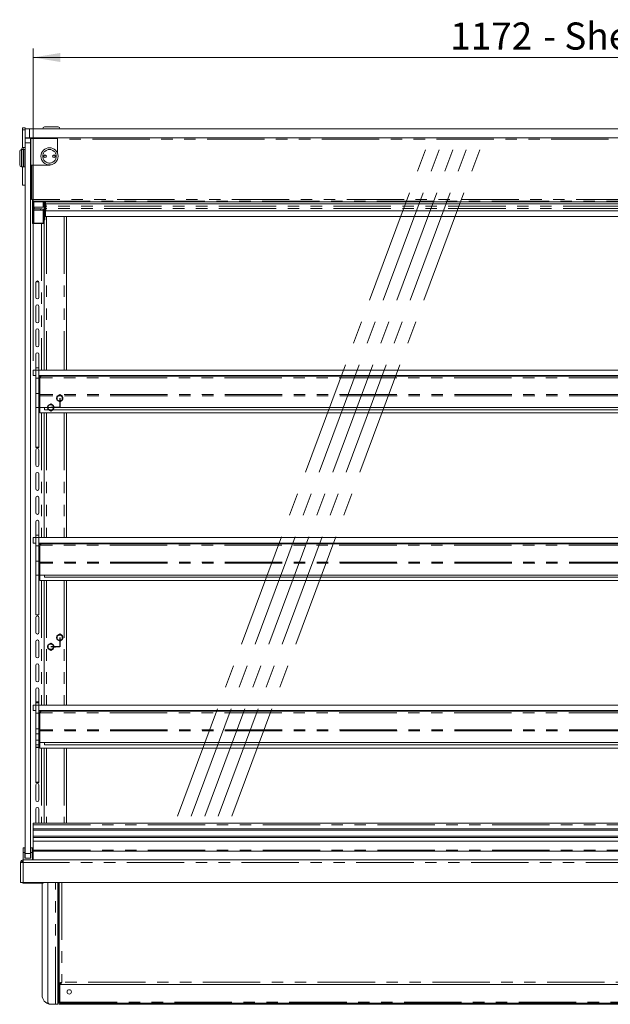
# Model space of a CAD drawing. Units: millimetres. Extents: x 0 to 586, y 0 to 420.
# Drawn here: x 430 to 495, y 152 to 261 of the extents above; entities that cross this region are included whole.
import ezdxf

# ---------------------------------------------------------------- set-up
doc = ezdxf.new("R2010")
doc.units = ezdxf.units.MM
doc.header["$PDSIZE"] = -1
doc.linetypes.add('CENTERX2', pattern=[20.32, 12.7, -2.54, 2.54, -2.54])
doc.linetypes.add('PHANTOM', pattern=[12.7, 6.35, -1.27, 1.27, -1.27, 1.27, -1.27])
doc.styles.add('SLDTEXTSTYLE0', font='TXT', dxfattribs={"width": 0.605})
doc.dimstyles.new('SLDDIMSTYLE3', dxfattribs={"dimtxt": 3, "dimasz": 3, "dimexe": 0, "dimexo": 0.0625, "dimgap": 0.75, "dimtad": 0, "dimtih": 1, "dimtoh": 1, "dimdec": 1, "dimlfac": 10, "dimrnd": 1e-09, "dimzin": 12, "dimdsep": 46, "dimtxsty": 'SLDTEXTSTYLE0', "dimsah": 1, "dimcen": 0.09, "dimadec": 0, "dimazin": 3, "dimtfac": 1, "dimtofl": 0, "dimtmove": 0, "dimatfit": 3, "dimfxl": 0, "dimfrac": 2, "dimtolj": 1, "dimtzin": 12, "dimarcsym": 0})

# ---------------------------------------------------------------- blocks, each defined once
blk = doc.blocks.new('_D_11')
at = {"color": 7, "linetype": 'Continuous', "lineweight": 0}
for p, q in [((431.11, 222.78), (431.11, 257.39)), ((548.31, 222.78), (548.31, 257.39)), ((431.11, 256.39), (548.31, 256.39))]:
    blk.add_line(p, q, dxfattribs=at)
for points in [[(431.11, 256.39), (434.11, 255.89), (434.11, 256.89)], [(548.31, 256.39), (545.31, 256.89), (545.31, 255.89)]]:
    blk.add_solid(points, dxfattribs=at)
at = {"color": 7, "linetype": 'Continuous', "lineweight": 0, "char_height": 3, "attachment_point": 1, "style": 'SLDTEXTSTYLE0'}
for s, insert in [('1172', (477.27, 260.26, 1.25)), ('- Shelf', (487.56, 260.26, 1.25))]:
    blk.add_mtext(s, dxfattribs=dict(at, insert=insert))

msp = doc.modelspace()

# ---------------------------------------------------------------- linework, layer by layer
at = {"color": 7, "linetype": 'Continuous', "lineweight": 15}
for p, q in [((429.908, 248.588), (430.208, 248.588)), ((429.908, 248.388), (429.908, 248.588)), ((430.208, 248.496), (430.208, 248.588)), ((432.358, 248.696), (433.108, 248.696)), ((433.108, 248.696), (433.858, 248.696)), ((429.908, 246.402), (429.908, 248.388)), ((430.208, 247.496), (430.208, 248.496)), ((430.208, 248.496), (430.708, 248.496)), ((430.708, 247.496), (430.208, 247.496)), ((430.208, 247.446), (430.208, 247.496)), ((430.708, 248.496), (548.708, 248.496)), ((430.708, 247.496), (548.708, 247.496)), ((431.058, 247.496), (431.058, 247.446)), ((430.208, 246.429), (430.008, 246.429)), ((430.992, 247.479), (430.208, 247.479)), ((430.208, 247.446), (430.808, 247.446)), ((430.208, 246.946), (430.208, 247.446)), ((430.208, 168.246), (430.208, 246.946)), ((430.808, 247.421), (430.833, 247.446)), ((430.808, 247.446), (430.808, 246.946)), ((430.833, 247.421), (430.808, 247.421)), ((430.808, 168.246), (430.808, 246.946)), ((430.833, 247.446), (433.783, 247.446)), ((430.833, 247.446), (430.833, 247.421)), ((430.833, 247.421), (430.833, 244.471)), ((433.783, 247.421), (430.833, 247.421)), ((433.783, 247.446), (433.783, 247.421)), ((433.783, 247.446), (433.808, 247.421)), ((433.783, 245.816), (433.783, 247.421)), ((433.783, 247.421), (433.808, 247.421)), ((433.808, 247.421), (433.808, 245.75)), ((429.608, 244.496), (429.608, 245.996)), ((429.808, 246.196), (429.808, 246.229)), ((430.008, 246.196), (429.808, 246.196)), ((430.033, 246.196), (430.008, 246.171)), ((430.008, 244.296), (430.008, 246.196)), ((430.183, 246.196), (430.033, 246.196)), ((430.033, 246.196), (430.033, 244.296)), ((430.208, 246.171), (430.183, 246.196)), ((430.183, 244.296), (430.183, 246.196)), ((429.808, 244.296), (430.008, 244.296)), ((429.908, 242.238), (429.908, 244.296)), ((430.008, 244.321), (430.033, 244.296)), ((430.033, 244.296), (430.183, 244.296)), ((430.183, 244.296), (430.208, 244.321)), ((430.833, 244.446), (430.808, 244.471)), ((430.833, 244.471), (430.808, 244.471)), ((430.833, 244.471), (432.808, 244.471)), ((430.833, 244.446), (430.833, 244.471)), ((432.808, 244.446), (430.833, 244.446)), ((430.898, 240.646), (430.898, 244.446)), ((429.908, 242.238), (430.208, 242.238)), ((430.898, 240.646), (431.058, 240.646)), ((431.008, 240.646), (431.008, 238.295)), ((431.058, 240.646), (431.058, 240.487)), ((431.058, 240.413), (431.058, 240.487)), ((431.358, 240.392), (548.058, 240.392)), ((432.208, 240.392), (432.208, 239.829)), ((432.409, 240.392), (432.409, 238.503)), ((432.458, 240.181), (432.458, 240.392)), ((432.458, 240.18), (432.458, 240.181)), ((432.458, 240.18), (546.958, 240.18)), ((432.458, 238.797), (432.458, 240.18)), ((432.508, 240.18), (432.508, 239.917)), ((432.508, 239.917), (432.508, 239.653)), ((431.128, 239.504), (431.128, 239.818)), ((431.128, 239.504), (431.168, 239.617)), ((431.168, 239.617), (431.168, 239.809)), ((431.188, 239.808), (431.908, 239.808)), ((431.908, 239.614), (431.188, 239.614)), ((431.908, 239.494), (431.188, 239.494)), ((431.208, 239.614), (431.208, 239.808)), ((432.208, 239.473), (432.208, 239.593)), ((432.208, 239.473), (432.208, 238.057)), ((432.458, 238.771), (432.458, 238.797)), ((432.458, 238.771), (546.958, 238.771)), ((432.508, 239.653), (432.508, 239.421)), ((432.508, 239.421), (432.508, 239.42)), ((432.508, 239.42), (546.908, 239.42)), ((434.79, 221.776), (434.79, 238.771)), ((431.008, 237.996), (431.008, 238.295)), ((431.009, 238.226), (431.008, 238.226)), ((432.024, 237.996), (431.008, 237.996)), ((431.128, 238.067), (431.128, 237.996)), ((432.208, 238.057), (431.188, 238.057)), ((432.308, 237.996), (432.024, 237.996)), ((432.258, 238.392), (432.208, 238.392)), ((432.299, 238.393), (432.258, 238.392)), ((432.308, 238.395), (432.308, 237.996)), ((432.308, 237.996), (432.308, 221.776)), ((431.388, 229.821), (431.388, 231.471)), ((431.405, 231.546), (431.722, 231.546)), ((431.738, 231.471), (431.738, 229.821)), ((431.388, 227.171), (431.388, 228.821)), ((431.738, 228.821), (431.738, 227.171)), ((431.388, 224.521), (431.388, 226.171)), ((431.738, 226.171), (431.738, 224.521)), ((431.388, 221.871), (431.388, 223.521)), ((431.738, 223.521), (431.738, 221.871)), ((431.108, 221.176), (431.108, 221.776)), ((431.108, 221.776), (431.417, 221.776)), ((431.713, 222.026), (431.413, 222.026)), ((431.413, 221.776), (431.413, 222.026)), ((431.413, 221.776), (431.413, 220.876)), ((431.713, 221.776), (431.713, 222.026)), ((431.713, 221.776), (431.713, 220.876)), ((431.713, 221.776), (547.703, 221.776)), ((431.413, 221.176), (431.108, 221.176)), ((431.388, 219.221), (431.388, 220.871)), ((431.413, 220.876), (431.413, 219.164)), ((431.413, 220.876), (431.713, 220.876)), ((431.713, 221.176), (547.703, 221.176)), ((431.713, 220.876), (431.713, 219.164)), ((431.833, 220.809), (431.713, 220.809)), ((431.833, 220.809), (431.841, 220.844)), ((431.833, 220.809), (431.833, 219.057)), ((431.874, 220.929), (431.841, 220.872)), ((431.841, 220.872), (431.841, 219.057)), ((547.419, 221.093), (431.997, 221.093)), ((432.308, 221.176), (432.308, 221.093)), ((434.79, 221.093), (434.79, 221.176)), ((431.413, 219.164), (431.713, 219.164)), ((431.413, 217.626), (431.413, 219.164)), ((431.713, 218.623), (431.713, 219.164)), ((431.388, 216.571), (431.388, 218.221)), ((431.833, 218.706), (431.713, 218.706)), ((431.713, 218.623), (431.713, 217.643)), ((431.841, 219.057), (431.833, 219.057)), ((431.833, 219.057), (431.833, 218.936)), ((431.833, 217.623), (431.833, 218.936)), ((431.413, 217.626), (431.713, 217.626)), ((431.413, 213.235), (431.413, 217.626)), ((431.713, 217.626), (431.713, 217.643)), ((431.833, 217.643), (431.713, 217.643)), ((431.713, 213.235), (431.713, 217.626)), ((431.738, 217.643), (431.738, 216.571)), ((547.583, 217.623), (431.833, 217.623)), ((431.841, 217.023), (431.841, 217.623)), ((547.576, 217.023), (431.841, 217.023)), ((432.308, 217.023), (432.308, 203.226)), ((432.358, 217.623), (432.358, 217.383)), ((547.058, 217.383), (432.358, 217.383)), ((434.79, 203.226), (434.79, 217.023)), ((431.388, 213.921), (431.388, 215.571)), ((431.738, 215.571), (431.738, 213.921)), ((431.388, 211.271), (431.388, 212.921)), ((431.413, 213.235), (431.713, 213.235)), ((431.413, 213.235), (431.413, 213.217)), ((431.413, 213.217), (431.713, 213.217)), ((431.413, 213.217), (431.413, 213.208)), ((431.413, 213.208), (431.713, 213.208)), ((431.713, 213.235), (431.713, 213.217)), ((431.713, 213.217), (431.713, 213.208)), ((431.738, 212.921), (431.738, 211.271)), ((431.388, 208.621), (431.388, 210.271)), ((431.738, 210.271), (431.738, 208.621)), ((431.388, 205.971), (431.388, 207.621)), ((431.738, 207.621), (431.738, 205.971)), ((431.388, 203.321), (431.388, 204.971)), ((431.738, 204.971), (431.738, 203.321)), ((431.108, 202.626), (431.108, 203.226)), ((431.108, 203.226), (431.417, 203.226)), ((431.713, 203.476), (431.413, 203.476)), ((431.413, 203.226), (431.413, 203.476)), ((431.413, 203.226), (431.413, 202.326)), ((431.713, 203.226), (431.713, 203.476)), ((431.713, 203.226), (431.713, 202.326)), ((431.713, 203.226), (547.703, 203.226)), ((431.413, 202.626), (431.108, 202.626)), ((431.388, 200.671), (431.388, 202.321)), ((431.413, 202.326), (431.713, 202.326)), ((431.413, 202.326), (431.413, 200.614)), ((431.713, 202.626), (547.703, 202.626)), ((431.713, 202.326), (431.713, 200.614)), ((431.833, 202.259), (431.713, 202.259)), ((431.833, 202.259), (431.841, 202.294)), ((431.833, 202.259), (431.833, 200.507)), ((431.874, 202.379), (431.841, 202.322)), ((431.841, 202.322), (431.841, 200.507)), ((547.419, 202.543), (431.997, 202.543)), ((432.308, 202.626), (432.308, 202.543)), ((434.79, 202.543), (434.79, 202.626)), ((431.413, 200.614), (431.713, 200.614)), ((431.413, 199.048), (431.413, 200.614)), ((431.713, 200.135), (431.713, 200.614)), ((431.388, 198.021), (431.388, 199.671)), ((431.833, 200.156), (431.713, 200.156)), ((431.713, 200.135), (431.713, 199.093)), ((431.841, 200.507), (431.833, 200.507)), ((431.833, 200.507), (431.833, 200.386)), ((431.833, 199.073), (431.833, 200.386)), ((431.413, 199.048), (431.713, 199.048)), ((431.413, 194.685), (431.413, 199.048)), ((431.713, 199.048), (431.713, 199.093)), ((431.833, 199.093), (431.713, 199.093)), ((431.713, 194.685), (431.713, 199.048)), ((431.738, 199.093), (431.738, 198.021)), ((547.583, 199.073), (431.833, 199.073)), ((431.841, 198.473), (431.841, 199.073)), ((547.576, 198.473), (431.841, 198.473)), ((432.308, 198.473), (432.308, 184.676)), ((432.358, 199.073), (432.358, 198.833)), ((547.058, 198.833), (432.358, 198.833)), ((434.79, 184.676), (434.79, 198.473)), ((431.388, 195.371), (431.388, 197.021)), ((431.738, 197.021), (431.738, 195.371)), ((431.388, 192.721), (431.388, 194.371)), ((431.413, 194.685), (431.713, 194.685)), ((431.413, 194.685), (431.413, 194.667)), ((431.413, 194.667), (431.713, 194.667)), ((431.413, 194.667), (431.413, 194.658)), ((431.413, 194.658), (431.713, 194.658)), ((431.713, 194.685), (431.713, 194.667)), ((431.713, 194.667), (431.713, 194.658)), ((431.738, 194.371), (431.738, 192.721)), ((431.388, 190.071), (431.388, 191.721)), ((431.738, 191.721), (431.738, 190.071)), ((431.388, 187.421), (431.388, 189.071)), ((431.738, 189.071), (431.738, 187.421)), ((431.388, 184.771), (431.388, 186.421)), ((431.738, 186.421), (431.738, 184.771)), ((431.108, 184.076), (431.108, 184.676)), ((431.108, 184.676), (431.417, 184.676)), ((431.388, 185.046), (431.738, 185.046)), ((431.713, 184.926), (431.413, 184.926)), ((431.413, 184.676), (431.413, 184.926)), ((431.413, 184.676), (431.413, 183.776)), ((431.713, 184.676), (431.713, 184.926)), ((431.713, 184.676), (431.713, 183.776)), ((431.713, 184.676), (547.703, 184.676)), ((431.413, 184.076), (431.108, 184.076)), ((431.388, 182.121), (431.388, 183.771)), ((431.413, 183.776), (431.713, 183.776)), ((431.413, 183.776), (431.413, 182.064)), ((431.713, 184.076), (547.703, 184.076)), ((431.713, 183.776), (431.713, 182.064)), ((431.833, 183.709), (431.713, 183.709)), ((431.833, 183.709), (431.841, 183.744)), ((431.833, 183.709), (431.833, 181.957)), ((431.874, 183.829), (431.841, 183.772)), ((431.841, 183.772), (431.841, 181.957)), ((547.419, 183.993), (431.997, 183.993)), ((432.308, 184.076), (432.308, 183.993)), ((434.79, 183.993), (434.79, 184.076)), ((431.388, 179.471), (431.388, 181.121)), ((431.413, 182.064), (431.713, 182.064)), ((431.413, 181.507), (431.413, 182.064)), ((431.413, 181.507), (431.713, 181.507)), ((431.413, 180.788), (431.413, 181.507)), ((431.713, 181.507), (431.713, 182.064)), ((431.833, 181.606), (431.713, 181.606)), ((431.713, 180.788), (431.713, 181.507)), ((431.841, 181.957), (431.833, 181.957)), ((431.833, 181.957), (431.833, 181.836)), ((431.833, 180.523), (431.833, 181.836)), ((431.413, 180.288), (431.413, 180.788)), ((431.413, 180.001), (431.413, 180.288)), ((431.413, 180), (431.413, 180.001)), ((431.413, 180), (431.713, 180)), ((431.413, 176.135), (431.413, 180)), ((431.713, 180.288), (431.713, 180.788)), ((431.833, 180.543), (431.713, 180.543)), ((431.713, 180.001), (431.713, 180.288)), ((431.713, 180), (431.713, 180.001)), ((431.713, 176.135), (431.713, 180)), ((431.738, 180.543), (431.738, 179.471)), ((547.583, 180.523), (431.833, 180.523)), ((431.841, 179.923), (431.841, 180.523)), ((547.576, 179.923), (431.841, 179.923)), ((432.308, 179.923), (432.308, 171.598)), ((432.358, 180.523), (432.358, 180.283)), ((547.058, 180.283), (432.358, 180.283)), ((434.79, 171.598), (434.79, 179.923)), ((431.388, 176.821), (431.388, 178.471)), ((431.738, 178.471), (431.738, 176.821)), ((431.388, 174.171), (431.388, 175.821)), ((431.413, 176.135), (431.713, 176.135)), ((431.413, 176.135), (431.413, 176.117)), ((431.413, 176.117), (431.713, 176.117)), ((431.413, 176.117), (431.413, 176.108)), ((431.413, 176.108), (431.713, 176.108)), ((431.713, 176.135), (431.713, 176.117)), ((431.713, 176.117), (431.713, 176.108)), ((431.738, 175.821), (431.738, 174.171)), ((431.388, 171.598), (431.388, 173.171)), ((431.738, 173.171), (431.738, 171.598)), ((548.308, 171.598), (431.108, 171.598)), ((431.108, 171.595), (431.108, 171.598)), ((431.108, 171.595), (431.108, 171.412)), ((431.108, 171.412), (431.108, 170.975)), ((548.308, 170.975), (431.108, 170.975)), ((431.108, 170.975), (431.108, 170.827)), ((548.308, 170.827), (431.108, 170.827)), ((431.108, 170.827), (431.108, 170.175)), ((548.308, 170.175), (431.108, 170.175)), ((431.108, 170.175), (431.108, 170.028)), ((431.108, 170.028), (431.108, 169.606)), ((548.308, 170.028), (431.108, 170.028)), ((431.108, 169.606), (431.108, 168.606)), ((431.108, 169.606), (548.308, 169.606)), ((430.193, 168.886), (429.993, 168.886)), ((429.993, 168.346), (429.993, 168.886)), ((429.993, 167.546), (429.993, 168.346)), ((430.193, 168.346), (429.993, 168.346)), ((430.193, 168.346), (430.193, 168.886)), ((430.193, 167.746), (430.193, 168.346)), ((430.208, 167.746), (430.208, 168.246)), ((430.808, 168.246), (430.808, 167.746)), ((431.023, 168.886), (430.823, 168.886)), ((430.823, 168.346), (430.823, 168.886)), ((430.823, 167.746), (430.823, 168.346)), ((431.023, 168.346), (430.823, 168.346)), ((431.023, 168.346), (431.023, 168.886)), ((431.023, 167.546), (431.023, 168.346)), ((431.108, 168.506), (431.108, 168.606)), ((431.108, 168.506), (548.308, 168.506)), ((431.108, 168.506), (431.108, 167.556)), ((429.992, 167.262), (429.708, 167.244)), ((429.828, 167.262), (429.708, 167.262)), ((429.708, 167.244), (429.708, 167.262)), ((429.708, 165.046), (429.708, 167.244)), ((429.828, 167.252), (429.828, 167.262)), ((429.958, 167.26), (429.958, 167.346)), ((429.958, 167.346), (429.992, 167.346)), ((429.992, 167.262), (429.992, 167.546)), ((429.992, 167.546), (549.424, 167.546)), ((430.208, 167.746), (430.193, 167.746)), ((430.808, 167.746), (430.208, 167.746)), ((430.823, 167.746), (430.808, 167.746)), ((431.108, 167.556), (548.308, 167.556)), ((432.308, 167.556), (432.308, 167.546)), ((432.718, 167.546), (432.718, 167.556)), ((434.79, 167.546), (434.79, 167.556)), ((429.708, 165.046), (429.992, 165.046)), ((549.424, 165.046), (429.992, 165.046)), ((431.723, 164.952), (430.078, 164.952)), ((432.223, 164.952), (431.723, 164.952)), ((432.088, 164.952), (432.088, 152.546)), ((432.223, 165.046), (432.223, 164.952)), ((432.718, 151.846), (432.718, 165.046)), ((433.838, 151.766), (433.838, 165.046)), ((433.958, 151.766), (433.958, 165.046)), ((433.962, 165.031), (433.962, 165.046)), ((433.988, 153.853), (433.988, 165.046)), ((433.962, 163.031), (433.962, 163.881)), ((433.962, 161.031), (433.962, 161.881)), ((433.962, 159.031), (433.962, 159.881)), ((433.962, 157.031), (433.962, 157.881)), ((433.962, 155.031), (433.962, 155.881)), ((433.962, 153.031), (433.962, 153.881)), ((433.988, 153.853), (434.108, 153.853)), ((434.003, 153.853), (434.003, 153.031)), ((434.033, 153.853), (434.033, 153.031)), ((434.116, 153.726), (434.116, 153.846)), ((434.003, 153.031), (434.033, 153.031)), ((545.301, 153.726), (434.116, 153.726)), ((433.838, 151.766), (433.838, 151.546)), ((433.919, 151.596), (433.838, 151.596)), ((433.958, 151.766), (434.058, 151.766)), ((435.338, 151.666), (434.058, 151.666)), ((435.338, 151.546), (435.338, 151.666)), ((435.356, 151.666), (435.338, 151.666)), ((435.356, 151.546), (435.356, 151.666)), ((435.356, 151.666), (544.061, 151.666)), ((433.554, 151.546), (433.018, 151.546)), ((433.554, 151.546), (433.838, 151.546)), ((435.338, 151.546), (434.058, 151.546)), ((435.356, 151.546), (435.338, 151.546)), ((435.356, 151.546), (544.061, 151.546))]:
    msp.add_line(p, q, dxfattribs=at)
at = {"color": 8, "linetype": 'PHANTOM', "lineweight": 0}
for p, q in [((429.908, 248.388), (430.208, 248.388)), ((430.708, 248.496), (430.708, 247.496)), ((430.008, 246.429), (430.008, 246.196)), ((430.808, 246.946), (430.208, 246.946)), ((545.608, 247.336), (433.808, 247.336)), ((429.808, 246.196), (429.808, 244.296)), ((431.058, 244.446), (431.058, 240.646)), ((432.808, 244.446), (432.808, 244.471)), ((548.358, 240.646), (431.058, 240.646)), ((431.058, 240.487), (548.358, 240.487)), ((431.188, 240.396), (431.188, 239.808)), ((432.299, 240.392), (432.299, 238.393)), ((432.458, 240.181), (546.958, 240.181)), ((546.908, 239.917), (432.508, 239.917)), ((431.188, 239.808), (431.188, 239.614)), ((431.188, 239.614), (431.188, 239.494)), ((431.188, 239.494), (431.188, 238.057)), ((431.908, 239.614), (431.908, 239.494)), ((432.458, 238.797), (546.958, 238.797)), ((546.908, 239.653), (432.508, 239.653)), ((546.908, 239.421), (432.508, 239.421)), ((432.572, 238.771), (432.572, 221.776)), ((434.526, 238.771), (434.526, 221.776)), ((431.188, 238.057), (431.188, 237.996)), ((432.024, 237.996), (432.024, 221.776)), ((431.413, 221.776), (431.713, 221.776)), ((547.543, 220.929), (431.874, 220.929)), ((432.024, 221.176), (432.024, 221.093)), ((432.572, 221.176), (432.572, 221.093)), ((434.526, 221.176), (434.526, 221.093)), ((547.583, 218.936), (431.833, 218.936)), ((547.576, 219.057), (431.841, 219.057)), ((432.024, 217.023), (432.024, 203.226)), ((432.572, 217.023), (432.572, 203.226)), ((434.526, 217.023), (434.526, 203.226)), ((431.413, 203.226), (431.713, 203.226)), ((547.543, 202.379), (431.874, 202.379)), ((432.024, 202.626), (432.024, 202.543)), ((432.572, 202.626), (432.572, 202.543)), ((434.526, 202.626), (434.526, 202.543)), ((547.583, 200.386), (431.833, 200.386)), ((547.576, 200.507), (431.841, 200.507)), ((432.024, 198.473), (432.024, 184.676)), ((432.572, 198.473), (432.572, 184.676)), ((434.526, 198.473), (434.526, 184.676)), ((431.413, 184.676), (431.713, 184.676)), ((547.543, 183.829), (431.874, 183.829)), ((432.024, 184.076), (432.024, 183.993)), ((432.572, 184.076), (432.572, 183.993)), ((434.526, 184.076), (434.526, 183.993)), ((547.583, 181.836), (431.833, 181.836)), ((547.576, 181.957), (431.841, 181.957)), ((431.413, 180.788), (431.713, 180.788)), ((431.413, 180.288), (431.713, 180.288)), ((431.413, 180.001), (431.713, 180.001)), ((432.024, 179.923), (432.024, 171.598)), ((432.572, 179.923), (432.572, 171.598)), ((434.526, 179.923), (434.526, 171.598)), ((548.308, 171.595), (431.108, 171.595)), ((431.108, 171.412), (548.308, 171.412)), ((430.208, 168.246), (430.808, 168.246)), ((431.108, 168.606), (548.308, 168.606)), ((429.992, 165.046), (429.992, 167.262)), ((549.424, 167.262), (429.992, 167.262)), ((432.024, 167.556), (432.024, 167.546)), ((432.572, 167.556), (432.572, 167.546)), ((433.554, 167.546), (433.554, 167.556)), ((434.526, 167.556), (434.526, 167.546)), ((430.078, 165.046), (430.078, 164.952)), ((431.723, 164.952), (431.723, 165.046)), ((433.554, 151.546), (433.554, 165.046)), ((434.272, 165.046), (434.272, 154.01)), ((434.058, 151.766), (434.058, 153.853)), ((545.144, 154.01), (434.272, 154.01)), ((433.838, 151.766), (433.958, 151.766)), ((434.058, 151.766), (545.358, 151.766)), ((434.058, 151.546), (434.058, 151.666))]:
    msp.add_line(p, q, dxfattribs=at)
at = {"color": 7, "linetype": 'CENTERX2', "lineweight": 0}
for p, q in [((447.091, 172.371), (475.023, 247.446)), ((448.591, 172.371), (476.523, 247.446)), ((450.091, 172.371), (478.023, 247.446)), ((451.591, 172.371), (479.523, 247.446)), ((453.091, 172.371), (481.023, 247.446))]:
    msp.add_line(p, q, dxfattribs=at)
at = {"color": 7, "linetype": 'Continuous'}
for p, q in [((434.044, 219.016), (433.724, 218.831)), ((433.724, 218.831), (433.724, 218.461)), ((433.724, 218.461), (434.044, 218.277)), ((434.364, 218.831), (434.044, 219.016)), ((434.044, 218.277), (434.364, 218.461)), ((434.364, 218.461), (434.364, 218.831)), ((433.044, 218.016), (432.724, 217.831)), ((432.724, 217.831), (432.724, 217.461)), ((432.724, 217.461), (433.044, 217.277)), ((433.364, 217.831), (433.044, 218.016)), ((433.044, 217.277), (433.364, 217.461)), ((433.364, 217.461), (433.364, 217.831)), ((434.044, 192.516), (433.724, 192.331)), ((433.724, 192.331), (433.724, 191.961)), ((433.724, 191.961), (434.044, 191.777)), ((434.364, 192.331), (434.044, 192.516)), ((434.044, 191.777), (434.364, 191.961)), ((434.364, 191.961), (434.364, 192.331)), ((433.044, 191.516), (432.724, 191.331)), ((432.724, 191.331), (432.724, 190.961)), ((432.724, 190.961), (433.044, 190.777)), ((433.364, 191.331), (433.044, 191.516)), ((433.044, 190.777), (433.364, 190.961)), ((433.364, 190.961), (433.364, 191.331))]:
    msp.add_line(p, q, dxfattribs=at)
at = {"color": 7, "linetype": 'CENTERX2'}
for p, q in [((434.044, 218.646), (434.044, 217.646)), ((434.044, 217.646), (433.044, 217.646)), ((434.044, 192.146), (434.044, 191.146)), ((434.044, 191.146), (433.044, 191.146))]:
    msp.add_line(p, q, dxfattribs=at)
at = {"color": 7, "linetype": 'Continuous', "lineweight": 15, "flags": 128}
for points in [[(432.808, 244.471), (432.999, 244.49), (433.099, 244.515)], [(431.808, 240.42), (431.73, 240.421), (431.664, 240.424), (431.619, 240.429), (431.603, 240.434), (431.619, 240.44), (431.664, 240.444), (431.73, 240.447), (431.808, 240.448), (431.887, 240.447), (431.953, 240.444), (431.998, 240.44), (432.013, 240.434), (431.998, 240.429), (431.953, 240.424), (431.887, 240.421), (431.808, 240.42)], [(431.413, 221.781), (431.402, 221.804), (431.388, 221.871)], [(431.738, 221.871), (431.725, 221.804), (431.713, 221.781)], [(431.388, 220.871), (431.402, 220.938), (431.413, 220.961)], [(431.713, 220.961), (431.725, 220.938), (431.738, 220.871)], [(431.413, 219.131), (431.402, 219.154), (431.388, 219.221)], [(431.388, 218.221), (431.402, 218.288), (431.413, 218.311)], [(431.413, 216.481), (431.402, 216.504), (431.388, 216.571)], [(431.738, 216.571), (431.725, 216.504), (431.713, 216.481)], [(431.388, 215.571), (431.402, 215.638), (431.413, 215.661)], [(431.713, 215.661), (431.725, 215.638), (431.738, 215.571)], [(431.413, 213.831), (431.402, 213.854), (431.388, 213.921)], [(431.738, 213.921), (431.725, 213.854), (431.713, 213.831)], [(431.413, 203.231), (431.402, 203.254), (431.388, 203.321)], [(431.738, 203.321), (431.725, 203.254), (431.713, 203.231)], [(431.388, 202.321), (431.402, 202.388), (431.413, 202.411)], [(431.713, 202.411), (431.725, 202.388), (431.738, 202.321)], [(431.413, 200.581), (431.402, 200.604), (431.388, 200.671)], [(431.388, 199.671), (431.402, 199.738), (431.413, 199.761)], [(431.413, 197.931), (431.402, 197.954), (431.388, 198.021)], [(431.738, 198.021), (431.725, 197.954), (431.713, 197.931)], [(431.388, 197.021), (431.402, 197.088), (431.413, 197.111)], [(431.713, 197.111), (431.725, 197.088), (431.738, 197.021)], [(431.413, 195.281), (431.402, 195.304), (431.388, 195.371)], [(431.738, 195.371), (431.725, 195.304), (431.713, 195.281)], [(431.413, 184.681), (431.402, 184.704), (431.388, 184.771)], [(431.738, 184.771), (431.725, 184.704), (431.713, 184.681)], [(431.388, 183.771), (431.402, 183.838), (431.413, 183.861)], [(431.713, 183.861), (431.725, 183.838), (431.738, 183.771)], [(431.413, 182.031), (431.402, 182.054), (431.388, 182.121)], [(431.388, 181.121), (431.402, 181.188), (431.413, 181.211)], [(431.413, 179.381), (431.402, 179.404), (431.388, 179.471)], [(431.738, 179.471), (431.725, 179.404), (431.713, 179.381)], [(431.388, 178.471), (431.402, 178.538), (431.413, 178.561)], [(431.713, 178.561), (431.725, 178.538), (431.738, 178.471)], [(431.413, 176.731), (431.402, 176.754), (431.388, 176.821)], [(431.738, 176.821), (431.725, 176.754), (431.713, 176.731)], [(434.272, 154.01), (434.272, 154.01)]]:
    msp.add_lwpolyline(points, dxfattribs=at)
at = {"color": 7, "linetype": 'Continuous', "lineweight": 15}
for centre, radius in [((432.908, 245.446), 0.95), ((432.408, 245.446), 0.15), ((432.408, 245.446), 0.001), ((433.408, 245.446), 0.15), ((433.408, 245.446), 0.001), ((435.088, 152.926), 0.24)]:
    msp.add_circle(centre, radius, dxfattribs=at)
at = {"color": 8, "linetype": 'PHANTOM', "lineweight": 0}
msp.add_circle((432.908, 245.446), 0.75, dxfattribs=at)
at = {"color": 7, "linetype": 'CENTERX2'}
for centre in [(434.044, 218.646), (433.044, 217.646), (434.044, 192.146), (433.044, 191.146)]:
    msp.add_circle(centre, 0.32, dxfattribs=at)
at = {"color": 7, "linetype": 'Continuous', "lineweight": 15}
for centre, radius, start, end in [((432.358, 248.496), 0.2, 90, 180), ((433.858, 248.496), 0.2, 0, 90), ((430.008, 246.229), 0.2, 90, 180), ((429.808, 245.996), 0.2, 90, 180), ((429.808, 244.496), 0.2, 180, 270), ((432.808, 245.446), 1, 270, 302.51363), ((431.284, 241.483), 1.093, 258.10545, 273.91398), ((431.188, 239.988), 0.18, 250.57425, 270.00106), ((431.188, 239.675), 0.18, 250.57425, 270.00106), ((431.188, 239.674), 0.0601, 250.57425, 270.00106), ((431.983, 240.899), 1.093, 266.08602, 281.89455), ((431.983, 238.523), 1.093, 78.10545, 93.91398), ((431.983, 238.403), 1.093, 78.10545, 93.91398), ((431.188, 238.237), 0.18, 180.06996, 270.06978), ((431.563, 231.471), 0.175, 0, 180), ((431.563, 229.821), 0.175, 180, 0), ((431.563, 228.821), 0.175, 0, 180), ((431.563, 227.171), 0.175, 180, 0), ((431.563, 226.171), 0.175, 0, 180), ((431.563, 224.521), 0.175, 180, 0), ((431.563, 223.521), 0.175, 0, 180), ((431.563, 212.921), 0.175, 0, 180), ((431.563, 211.271), 0.175, 180, 0), ((431.563, 210.271), 0.175, 0, 180), ((431.563, 208.621), 0.175, 180, 0), ((431.563, 207.621), 0.175, 0, 180), ((431.563, 205.971), 0.175, 180, 0), ((431.563, 204.971), 0.175, 0, 180), ((431.563, 194.371), 0.175, 0, 180), ((431.563, 192.721), 0.175, 180, 0), ((431.563, 191.721), 0.175, 0, 180), ((431.563, 190.071), 0.175, 180, 0), ((431.563, 189.071), 0.175, 0, 180), ((431.563, 187.421), 0.175, 180, 0), ((431.563, 186.421), 0.175, 0, 180), ((431.563, 175.821), 0.175, 0, 180), ((431.563, 174.171), 0.175, 180, 0), ((431.563, 173.171), 0.175, 0, 180), ((429.992, 167.262), 0.284, 90, 180), ((429.992, 167.262), 0.164, 90, 180), ((430.078, 167.206), 0.22, 113.01108, 168.16287), ((430.078, 165.172), 0.22, 214.80859, 270), ((433.088, 152.546), 1, 180, 261.17161), ((433.018, 151.846), 0.3, 180, 270), ((434.058, 151.766), 0.22, 180, 270), ((434.058, 151.766), 0.1, 180, 270)]:
    msp.add_arc(centre, radius, start, end, dxfattribs=at)
msp.add_ellipse((429.992, 167.262), major_axis=(0.164, 0), ratio=0.1077907, start_param=3.1415927, end_param=3.6652773, dxfattribs=at)
for points, knots in [([(430.945, 247.446), (430.954, 247.455), (430.976, 247.478), (431.017, 247.493), (431.047, 247.495), (431.058, 247.496)], [0, 0, 0, 0, 0.2968335, 0.7350749, 1, 1, 1, 1]), ([(434.003, 164.96), (434.001, 164.959), (433.996, 164.957), (433.987, 164.956), (433.98, 164.957), (433.974, 164.961), (433.969, 164.967), (433.965, 164.979), (433.962, 165.001), (433.962, 165.02), (433.962, 165.031)], [0, 0, 0, 0, 0.0808144, 0.1663692, 0.2629949, 0.3523922, 0.4394901, 0.5295977, 0.7362845, 1, 1, 1, 1]), ([(433.988, 164.997), (433.986, 164.993), (433.979, 164.984), (433.971, 164.978), (433.967, 164.974)], [0, 0, 0, 0, 0.47596, 1, 1, 1, 1]), ([(433.962, 163.881), (433.962, 163.892), (433.963, 163.912), (433.966, 163.934), (433.97, 163.946), (433.975, 163.952), (433.98, 163.956), (433.985, 163.956), (433.987, 163.956)], [0, 0, 0, 0, 0.3393043, 0.5994464, 0.7079148, 0.8084604, 0.9078483, 1, 1, 1, 1]), ([(433.968, 163.938), (433.969, 163.938), (433.975, 163.935), (433.983, 163.929), (433.987, 163.922), (433.988, 163.92)], [0, 0, 0, 0, 0.1803518, 0.7529991, 1, 1, 1, 1]), ([(434.003, 162.96), (434.001, 162.959), (433.996, 162.957), (433.987, 162.956), (433.98, 162.957), (433.974, 162.961), (433.969, 162.967), (433.965, 162.979), (433.962, 163.001), (433.962, 163.02), (433.962, 163.031)], [0, 0, 0, 0, 0.0808144, 0.1663692, 0.2629949, 0.3523922, 0.4394901, 0.5295977, 0.7362845, 1, 1, 1, 1]), ([(433.988, 162.997), (433.986, 162.993), (433.979, 162.984), (433.971, 162.978), (433.967, 162.974)], [0, 0, 0, 0, 0.47596003, 1, 1, 1, 1]), ([(433.962, 161.881), (433.962, 161.892), (433.963, 161.912), (433.966, 161.934), (433.97, 161.946), (433.975, 161.952), (433.98, 161.956), (433.985, 161.956), (433.987, 161.956)], [0, 0, 0, 0, 0.3393043, 0.5994464, 0.7079148, 0.8084604, 0.9078483, 1, 1, 1, 1]), ([(433.968, 161.938), (433.969, 161.938), (433.975, 161.935), (433.983, 161.929), (433.987, 161.922), (433.988, 161.92)], [0, 0, 0, 0, 0.1803518, 0.7529991, 1, 1, 1, 1]), ([(434.003, 160.96), (434.001, 160.959), (433.996, 160.957), (433.987, 160.956), (433.98, 160.957), (433.974, 160.961), (433.969, 160.967), (433.965, 160.979), (433.962, 161.001), (433.962, 161.02), (433.962, 161.031)], [0, 0, 0, 0, 0.0808144, 0.1663692, 0.2629949, 0.3523922, 0.4394901, 0.5295977, 0.7362845, 1, 1, 1, 1]), ([(433.988, 160.997), (433.986, 160.993), (433.979, 160.984), (433.971, 160.978), (433.967, 160.974)], [0, 0, 0, 0, 0.47596, 1, 1, 1, 1]), ([(433.962, 159.881), (433.962, 159.892), (433.963, 159.912), (433.966, 159.934), (433.97, 159.946), (433.975, 159.952), (433.98, 159.956), (433.985, 159.956), (433.987, 159.956)], [0, 0, 0, 0, 0.3393043, 0.5994464, 0.7079148, 0.8084604, 0.9078483, 1, 1, 1, 1]), ([(433.968, 159.938), (433.969, 159.938), (433.975, 159.935), (433.983, 159.929), (433.987, 159.922), (433.988, 159.92)], [0, 0, 0, 0, 0.1803518, 0.7529991, 1, 1, 1, 1]), ([(434.003, 158.96), (434.001, 158.959), (433.996, 158.957), (433.987, 158.956), (433.98, 158.957), (433.974, 158.961), (433.969, 158.967), (433.965, 158.979), (433.962, 159.001), (433.962, 159.02), (433.962, 159.031)], [0, 0, 0, 0, 0.0808144, 0.16636917, 0.2629949, 0.35239223, 0.43949007, 0.52959767, 0.73628448, 1, 1, 1, 1]), ([(433.988, 158.997), (433.986, 158.993), (433.979, 158.984), (433.971, 158.978), (433.967, 158.974)], [0, 0, 0, 0, 0.47596, 1, 1, 1, 1]), ([(433.962, 157.881), (433.962, 157.892), (433.963, 157.912), (433.966, 157.934), (433.97, 157.946), (433.975, 157.952), (433.98, 157.956), (433.985, 157.956), (433.987, 157.956)], [0, 0, 0, 0, 0.3393043, 0.5994464, 0.7079148, 0.8084604, 0.9078483, 1, 1, 1, 1]), ([(434.003, 156.96), (434.001, 156.959), (433.996, 156.957), (433.987, 156.956), (433.98, 156.957), (433.974, 156.961), (433.969, 156.967), (433.965, 156.979), (433.962, 157.001), (433.962, 157.02), (433.962, 157.031)], [0, 0, 0, 0, 0.0808144, 0.1663692, 0.2629949, 0.3523922, 0.4394901, 0.5295977, 0.7362845, 1, 1, 1, 1]), ([(433.968, 157.938), (433.969, 157.938), (433.975, 157.935), (433.983, 157.929), (433.987, 157.922), (433.988, 157.92)], [0, 0, 0, 0, 0.18035182, 0.75299911, 1, 1, 1, 1]), ([(433.962, 155.881), (433.962, 155.892), (433.963, 155.912), (433.966, 155.934), (433.97, 155.946), (433.975, 155.952), (433.98, 155.956), (433.985, 155.956), (433.987, 155.956)], [0, 0, 0, 0, 0.3393043, 0.5994464, 0.7079148, 0.8084604, 0.9078483, 1, 1, 1, 1]), ([(433.988, 156.997), (433.986, 156.993), (433.979, 156.984), (433.971, 156.978), (433.967, 156.974)], [0, 0, 0, 0, 0.47596, 1, 1, 1, 1]), ([(433.968, 155.938), (433.969, 155.938), (433.975, 155.935), (433.983, 155.929), (433.987, 155.922), (433.988, 155.92)], [0, 0, 0, 0, 0.1803518, 0.7529991, 1, 1, 1, 1]), ([(434.003, 154.96), (434.001, 154.959), (433.996, 154.957), (433.987, 154.956), (433.98, 154.957), (433.974, 154.961), (433.969, 154.967), (433.965, 154.979), (433.962, 155.001), (433.962, 155.02), (433.962, 155.031)], [0, 0, 0, 0, 0.0808144, 0.1663692, 0.2629949, 0.3523922, 0.4394901, 0.5295977, 0.7362845, 1, 1, 1, 1]), ([(433.988, 154.997), (433.986, 154.993), (433.979, 154.984), (433.971, 154.978), (433.967, 154.974)], [0, 0, 0, 0, 0.47596, 1, 1, 1, 1]), ([(433.962, 153.881), (433.962, 153.892), (433.963, 153.912), (433.966, 153.934), (433.97, 153.946), (433.975, 153.952), (433.98, 153.956), (433.985, 153.956), (433.987, 153.956)], [0, 0, 0, 0, 0.3393043, 0.5994464, 0.7079148, 0.8084604, 0.9078483, 1, 1, 1, 1]), ([(433.968, 153.938), (433.969, 153.938), (433.975, 153.935), (433.983, 153.929), (433.987, 153.922), (433.988, 153.92)], [0, 0, 0, 0, 0.1803518, 0.7529991, 1, 1, 1, 1]), ([(433.988, 153.853), (433.99, 153.855), (433.993, 153.858), (434.016, 153.869), (434.049, 153.884), (434.096, 153.909), (434.169, 153.952), (434.234, 153.989), (434.272, 154.01)], [0, 0, 0, 0, 0.1405894, 0.2756126, 0.4060689, 0.5330666, 0.7260274, 1, 1, 1, 1]), ([(434.108, 153.853), (434.109, 153.855), (434.111, 153.858), (434.125, 153.869), (434.144, 153.885), (434.172, 153.91), (434.214, 153.953), (434.251, 153.989), (434.272, 154.01)], [0, 0, 0, 0, 0.1264851, 0.2504154, 0.3742552, 0.500475, 0.7030103, 1, 1, 1, 1]), ([(434.272, 154.01), (434.252, 153.974), (434.211, 153.902), (434.158, 153.81), (434.128, 153.747), (434.118, 153.727), (434.116, 153.726), (434.116, 153.726)], [0, 0, 0, 0, 0.25885, 0.5198508, 0.7509652, 0.9480464, 1, 1, 1, 1]), ([(434.272, 154.01), (434.248, 153.985), (434.207, 153.943), (434.158, 153.894), (434.131, 153.862), (434.119, 153.848), (434.116, 153.847), (434.116, 153.846)], [0, 0, 0, 0, 0.3447971, 0.5633916, 0.7404937, 0.918278, 1, 1, 1, 1]), ([(434.033, 153.031), (434.032, 153.02), (434.029, 153), (434.02, 152.978), (434.011, 152.966), (434.003, 152.96), (433.996, 152.957), (433.987, 152.956), (433.98, 152.957), (433.974, 152.961), (433.969, 152.967), (433.965, 152.979), (433.962, 153.001), (433.962, 153.02), (433.962, 153.031)], [0, 0, 0, 0, 0.1664652, 0.2940929, 0.3473083, 0.3966367, 0.4453971, 0.4970178, 0.5553182, 0.6092572, 0.6618089, 0.7161765, 0.8408837, 1, 1, 1, 1]), ([(434.003, 153.031), (434, 153.02), (433.994, 153.003), (433.98, 152.984), (433.971, 152.978), (433.967, 152.974)], [0, 0, 0, 0, 0.5180621, 0.760188, 1, 1, 1, 1]), ([(434.058, 151.766), (434.06, 151.736), (434.062, 151.698), (434.064, 151.667), (434.064, 151.66)], [0, 0, 0, 0, 0.7647605, 1, 1, 1, 1])]:
    msp.add_open_spline(points, degree=3, knots=knots, dxfattribs=at)
for points in [[(432.299, 238.393), (432.313, 238.394), (432.342, 238.398), (432.379, 238.423), (432.404, 238.459), (432.407, 238.488), (432.409, 238.503)], [(431.713, 220.809), (431.718, 220.846), (431.726, 220.92), (431.792, 221.014), (431.886, 221.08), (431.96, 221.089), (431.997, 221.093)], [(431.997, 221.093), (431.987, 221.091), (431.967, 221.086), (431.936, 221.051), (431.905, 220.999), (431.884, 220.952), (431.874, 220.929)], [(431.713, 202.259), (431.718, 202.296), (431.726, 202.37), (431.792, 202.464), (431.886, 202.53), (431.96, 202.539), (431.997, 202.543)], [(431.997, 202.543), (431.987, 202.541), (431.967, 202.536), (431.936, 202.501), (431.905, 202.449), (431.884, 202.402), (431.874, 202.379)], [(431.713, 183.709), (431.718, 183.746), (431.726, 183.82), (431.792, 183.914), (431.886, 183.98), (431.96, 183.989), (431.997, 183.993)], [(431.997, 183.993), (431.987, 183.991), (431.967, 183.986), (431.936, 183.951), (431.905, 183.899), (431.884, 183.852), (431.874, 183.829)], [(434.058, 151.766), (434.06, 151.753), (434.063, 151.727), (434.067, 151.694), (434.072, 151.671), (434.075, 151.668), (434.076, 151.666)]]:
    msp.add_open_spline(points, degree=3, dxfattribs=at)
at = {"color": 7, "linetype": 'Continuous'}
msp.add_point((433.544, 191.146), dxfattribs=at)

# ---------------------------------------------------------------- dimensions: what is measured, and where the dimension line sits
at = {"color": 7, "linetype": 'Continuous', "lineweight": 0}
dim = msp.add_linear_dim(base=(548.308, 258.696), p1=(431.108, 221.776), p2=(548.308, 221.776), text='<> - Shelf', dimstyle='SLDDIMSTYLE3', dxfattribs=at)
dim.commit()
dim.dimension.update_dxf_attribs({"geometry": '_D_11', "text_midpoint": (488.379, 258.696), "dimtype": 160})

doc.saveas('drawing.dxf')
